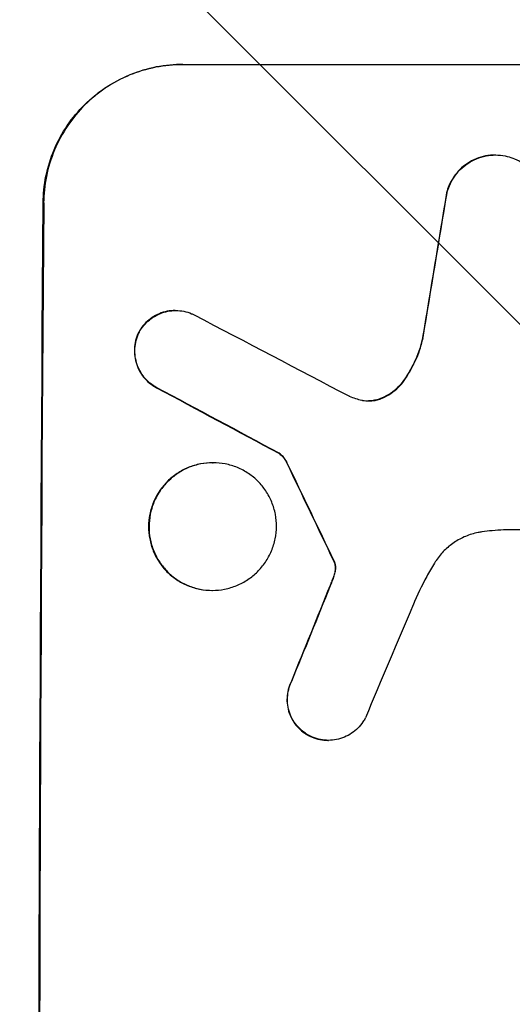
# Model space of a CAD drawing. Units: millimetres. Extents: x -4101 to 4116, y -2949 to 4306.
# Drawn here: x 2437 to 2491, y -320 to -213 of the extents above; entities that cross this region are included whole.
import ezdxf

# ---------------------------------------------------------------- set-up
doc = ezdxf.new("R2010")
doc.units = ezdxf.units.MM
doc.header["$LTSCALE"] = 20
doc.layers.add('2d', color=230, linetype='Continuous')
doc.layers.add('EN-Free_Space_Hatch', color=10, linetype='Continuous')

msp = doc.modelspace()

# ---------------------------------------------------------------- hatches: boundary and pattern name
at = {"layer": 'EN-Free_Space_Hatch'}
h = msp.add_hatch(dxfattribs=at)
h.set_pattern_fill('ANSI31', color=256, scale=100, angle=90)
h.set_pattern_definition([(135, (765.1, -765.1), (-224.506, -224.506), [])])
h.paths.add_polyline_path([(774.09, 617.46, 0.414214), (-225.91, -382.54, 0.414214), (774.09, -1382.54), (2616.11, -1382.54, 0.414214), (3616.11, -382.54, 0.414214), (2616.11, 617.46)])

# ---------------------------------------------------------------- linework, layer by layer
at = {"layer": '2d'}
for p, q in [((2454.96, -217.89), (2529.91, -217.89)), ((2488.83, -227.7), (2488.89, -227.7)), ((2454.18, -244.54), (2454.24, -244.54)), ((2465.4, -259.99), (2465.45, -259.99)), ((2458.23, -261.02), (2458.28, -261.02)), ((2512.31, -268.29), (2489.74, -268.29)), ((2458.15, -274.84), (2458.21, -274.84)), ((2470.72, -291.08), (2470.78, -291.08))]:
    msp.add_line(p, q, dxfattribs=at)
for centre, major_axis, ratio, start_param, end_param in [((2516.7, -382.54), (174.29, 1098.96), 0.051055, 1.44128, 1.455684), ((2496.91, -382.54), (0, -1099), 0.052336, -1.707396, -1.434197), ((2776.56, -382.54), (-2102.91, 1097.75), 0.011213, 1.423734, 1.431815), ((2752.22, -382.54), (-2060.31, 1098.74), 0.011594, 1.430816, 1.437315), ((2582.23, -382.54), (-532.99, 1098.77), 0.042385, 1.439474, 1.449165), ((2484.82, -382.54), (441.47, 1098.82), 0.045077, 1.490283, 1.499736), ((2492.83, -382.54), (459.48, 1097.81), 0.04455, 1.492641, 1.503831)]:
    msp.add_ellipse(centre, major_axis=major_axis, ratio=ratio, start_param=start_param, end_param=end_param, dxfattribs=at)
at = {"layer": '2d', "extrusion": (0, 0, -1)}
for centre, major_axis, ratio, start_param, end_param in [((2516.7, -382.54), (174.13, 1097.96), 0.051055, -1.455571, -1.441154), ((2496.91, -382.54), (0, 1100), 0.052336, -1.707271, -1.434322), ((2752.22, -382.54), (-2058.44, 1097.74), 0.011594, -1.437213, -1.430708), ((2582.23, -382.54), (-532.5, 1097.77), 0.042385, -1.449073, -1.439373), ((2484.82, -382.54), (441.07, 1097.82), 0.045077, -1.499655, -1.490192)]:
    msp.add_ellipse(centre, major_axis=major_axis, ratio=ratio, start_param=start_param, end_param=end_param, dxfattribs=at)
at = {"layer": '2d'}
for points, knots in [([(2439.87, -232.89), (2439.88, -231.95), (2439.98, -230.97), (2440.37, -229.03), (2440.67, -228.06), (2441.45, -226.21), (2441.93, -225.33), (2443.05, -223.68), (2443.68, -222.93), (2445.03, -221.6), (2445.78, -220.98), (2447.42, -219.88), (2448.31, -219.41), (2450.15, -218.65), (2451.12, -218.36), (2453.05, -217.98), (2454.02, -217.89), (2454.96, -217.89)], [-22.716961, -22.716961, -22.716961, -22.716961, -19.86175, -19.86175, -17.006539, -17.006539, -14.151328, -14.151328, -11.296117, -11.296117, -8.472088, -8.472088, -5.648058, -5.648058, -2.824029, -2.824029, 0, 0, 0, 0]), ([(2455.02, -217.89), (2454.07, -217.89), (2453.1, -217.98), (2451.16, -218.36), (2450.19, -218.65), (2448.34, -219.42), (2447.46, -219.89), (2445.81, -220.99), (2445.06, -221.62), (2443.72, -222.95), (2443.09, -223.7), (2441.98, -225.34), (2441.49, -226.23), (2440.72, -228.08), (2440.42, -229.04), (2440.03, -230.98), (2439.93, -231.95), (2439.92, -232.89)], [0, 0, 0, 0, 2.831689, 2.831689, 5.663379, 5.663379, 8.495068, 8.495068, 11.326758, 11.326758, 14.174365, 14.174365, 17.021973, 17.021973, 19.869581, 19.869581, 22.717189, 22.717189, 22.717189, 22.717189]), ([(2488.83, -227.7), (2488.5, -227.7), (2488.15, -227.73), (2487.45, -227.87), (2487.1, -227.97), (2486.44, -228.25), (2486.12, -228.42), (2485.53, -228.81), (2485.26, -229.03), (2484.78, -229.51), (2484.55, -229.78), (2484.15, -230.38), (2483.97, -230.69), (2483.73, -231.27), (2483.64, -231.53), (2483.58, -231.78)], [16.343406, 16.343406, 16.343406, 16.343406, 17.359629, 17.359629, 18.375853, 18.375853, 19.392077, 19.392077, 20.4083, 20.4083, 21.4353, 21.4353, 22.462301, 22.462301, 23.221494, 23.221494, 23.221494, 23.221494]), ([(2483.63, -231.78), (2483.69, -231.53), (2483.78, -231.28), (2484.02, -230.7), (2484.19, -230.38), (2484.6, -229.79), (2484.82, -229.52), (2485.3, -229.04), (2485.58, -228.82), (2486.17, -228.42), (2486.49, -228.25), (2487.15, -227.97), (2487.5, -227.87), (2488.2, -227.73), (2488.55, -227.7), (2489.23, -227.7), (2489.57, -227.73), (2490, -227.81), (2490.07, -227.83), (2490.15, -227.85)], [9.465229, 9.465229, 9.465229, 9.465229, 10.219432, 10.219432, 11.243862, 11.243862, 12.268291, 12.268291, 13.287105, 13.287105, 14.305919, 14.305919, 15.324733, 15.324733, 16.343547, 16.343547, 17.35977, 17.35977, 17.583641, 17.583641, 17.583641, 17.583641]), ([(2490.15, -227.85), (2490.42, -227.91), (2490.69, -228), (2491.28, -228.25), (2491.59, -228.42), (2492.18, -228.81), (2492.44, -229.04), (2492.92, -229.51), (2493.14, -229.79), (2493.53, -230.37), (2493.7, -230.69), (2493.97, -231.36), (2494.07, -231.7), (2494.2, -232.4), (2494.23, -232.74), (2494.22, -233.42), (2494.19, -233.77), (2494.11, -234.16), (2494.1, -234.2), (2494.09, -234.24)], [17.536676, 17.536676, 17.536676, 17.536676, 18.331905, 18.331905, 19.347988, 19.347988, 20.36407, 20.36407, 21.385754, 21.385754, 22.407438, 22.407438, 23.429122, 23.429122, 24.450805, 24.450805, 25.47213, 25.47213, 25.595535, 25.595535, 25.595535, 25.595535]), ([(2454.18, -244.54), (2453.9, -244.54), (2453.61, -244.57), (2453.03, -244.68), (2452.74, -244.77), (2452.19, -245), (2451.92, -245.14), (2451.43, -245.47), (2451.21, -245.66), (2450.8, -246.05), (2450.61, -246.28), (2450.35, -246.67), (2450.26, -246.83), (2450.17, -246.99)], [13.600359, 13.600359, 13.600359, 13.600359, 14.446907, 14.446907, 15.293456, 15.293456, 16.140004, 16.140004, 16.986552, 16.986552, 17.840233, 17.840233, 18.350051, 18.350051, 18.350051, 18.350051]), ([(2450.23, -246.99), (2450.31, -246.83), (2450.4, -246.67), (2450.67, -246.28), (2450.86, -246.05), (2451.26, -245.66), (2451.48, -245.47), (2451.98, -245.14), (2452.24, -245), (2452.79, -244.77), (2453.08, -244.68), (2453.66, -244.57), (2453.96, -244.54), (2454.52, -244.54), (2454.81, -244.57), (2455.39, -244.68), (2455.68, -244.77), (2456.05, -244.92), (2456.14, -244.97), (2456.24, -245.01)], [8.850734, 8.850734, 8.850734, 8.850734, 9.360564, 9.360564, 10.214257, 10.214257, 11.060805, 11.060805, 11.907353, 11.907353, 12.753901, 12.753901, 13.600448, 13.600448, 14.44871, 14.44871, 15.296971, 15.296971, 15.589388, 15.589388, 15.589388, 15.589388]), ([(2450.17, -246.99), (2450.15, -247.03), (2450.13, -247.08), (2449.99, -247.41), (2449.9, -247.7), (2449.79, -248.29), (2449.76, -248.58), (2449.75, -249.16), (2449.78, -249.45), (2449.89, -250.04), (2449.97, -250.33), (2450.2, -250.9), (2450.35, -251.17), (2450.68, -251.67), (2450.87, -251.89), (2451.27, -252.3), (2451.5, -252.49), (2451.87, -252.74), (2452.01, -252.82), (2452.14, -252.9)], [18.83414, 18.83414, 18.83414, 18.83414, 18.977404, 18.977404, 19.842143, 19.842143, 20.706883, 20.706883, 21.571393, 21.571393, 22.435903, 22.435903, 23.300414, 23.300414, 24.164924, 24.164924, 25.025734, 25.025734, 25.470581, 25.470581, 25.470581, 25.470581]), ([(2452.2, -252.9), (2452.06, -252.82), (2451.93, -252.75), (2451.55, -252.49), (2451.33, -252.3), (2450.92, -251.9), (2450.73, -251.67), (2450.4, -251.17), (2450.26, -250.9), (2450.03, -250.34), (2449.94, -250.04), (2449.83, -249.45), (2449.8, -249.16), (2449.81, -248.58), (2449.84, -248.29), (2449.96, -247.7), (2450.05, -247.4), (2450.18, -247.08), (2450.2, -247.03), (2450.23, -246.99)], [2.13734, 2.13734, 2.13734, 2.13734, 2.577555, 2.577555, 3.43674, 3.43674, 4.302886, 4.302886, 5.169033, 5.169033, 6.035179, 6.035179, 6.901326, 6.901326, 7.767818, 7.767818, 8.634311, 8.634311, 8.774326, 8.774326, 8.774326, 8.774326]), ([(2480.98, -247.48), (2480.94, -247.68), (2480.89, -247.88), (2480.62, -248.85), (2480.34, -249.62), (2479.67, -250.97), (2479.31, -251.57), (2478.91, -252.13)], [20.04085, 20.04085, 20.04085, 20.04085, 20.634888, 20.634888, 22.93288, 22.93288, 24.89749, 24.89749, 24.89749, 24.89749]), ([(2478.97, -252.13), (2479.02, -252.06), (2479.07, -251.98), (2479.6, -251.21), (2480.01, -250.45), (2480.64, -248.95), (2480.87, -248.22), (2481.04, -247.48)], [11.780497, 11.780497, 11.780497, 11.780497, 12.04571, 12.04571, 14.470791, 14.470791, 16.647521, 16.647521, 16.647521, 16.647521]), ([(2478.91, -252.13), (2478.73, -252.39), (2478.52, -252.63), (2478.06, -253.09), (2477.79, -253.32), (2477.19, -253.71), (2476.87, -253.89), (2476.45, -254.06), (2476.36, -254.09), (2476.28, -254.13)], [27.910968, 27.910968, 27.910968, 27.910968, 28.831171, 28.831171, 29.855995, 29.855995, 30.880818, 30.880818, 31.14386, 31.14386, 31.14386, 31.14386]), ([(2476.33, -254.13), (2476.42, -254.09), (2476.51, -254.06), (2476.93, -253.88), (2477.25, -253.71), (2477.85, -253.31), (2478.12, -253.09), (2478.58, -252.63), (2478.78, -252.39), (2478.97, -252.13)], [1.786811, 1.786811, 1.786811, 1.786811, 2.053494, 2.053494, 3.080241, 3.080241, 4.106987, 4.106987, 5.019799, 5.019799, 5.019799, 5.019799]), ([(2474.39, -254.24), (2474.42, -254.25), (2474.45, -254.26), (2474.71, -254.31), (2474.94, -254.33), (2475.16, -254.33), (2475.38, -254.33), (2475.6, -254.31), (2476, -254.23), (2476.17, -254.18), (2476.33, -254.13)], [-0.752218, -0.752218, -0.752218, -0.752218, -0.6616, -0.6616, 0, 0, 0, 0.660376, 0.660376, 1.151235, 1.151235, 1.151235, 1.151235]), ([(2476.28, -254.13), (2476.11, -254.18), (2475.95, -254.23), (2475.56, -254.3), (2475.34, -254.33), (2475.13, -254.33)], [-1.151234, -1.151234, -1.151234, -1.151234, -0.660377, -0.660377, -0.026349, -0.026349, -0.026349, -0.026349]), ([(2465.4, -259.99), (2465.51, -260.08), (2465.62, -260.17), (2465.84, -260.39), (2465.95, -260.53), (2466.13, -260.8), (2466.2, -260.93), (2466.27, -261.06)], [10.148539, 10.148539, 10.148539, 10.148539, 10.559312, 10.559312, 11.089445, 11.089445, 11.503969, 11.503969, 11.503969, 11.503969]), ([(2466.32, -261.06), (2466.26, -260.93), (2466.19, -260.8), (2466, -260.53), (2465.89, -260.39), (2465.67, -260.17), (2465.56, -260.08), (2465.45, -259.99)], [5.402185, 5.402185, 5.402185, 5.402185, 5.816716, 5.816716, 6.346855, 6.346855, 6.757623, 6.757623, 6.757623, 6.757623]), ([(2458.23, -261.02), (2457.8, -261.02), (2457.35, -261.06), (2456.46, -261.24), (2456.01, -261.37), (2455.16, -261.72), (2454.75, -261.94), (2454, -262.45), (2453.65, -262.73), (2453.03, -263.34), (2452.74, -263.69), (2452.23, -264.45), (2452.01, -264.86), (2451.65, -265.71), (2451.52, -266.15), (2451.34, -267.05), (2451.29, -267.5), (2451.29, -268.36), (2451.33, -268.81), (2451.5, -269.7), (2451.63, -270.15), (2451.97, -271), (2452.19, -271.41), (2452.7, -272.17), (2452.98, -272.51), (2453.59, -273.13), (2453.94, -273.41), (2454.69, -273.92), (2455.09, -274.14), (2455.94, -274.49), (2456.38, -274.62), (2457.27, -274.8), (2457.72, -274.84), (2458.15, -274.84)], [20.879786, 20.879786, 20.879786, 20.879786, 22.180865, 22.180865, 23.481943, 23.481943, 24.783021, 24.783021, 26.084099, 26.084099, 27.393365, 27.393365, 28.702631, 28.702631, 30.011897, 30.011897, 31.321162, 31.321162, 32.629754, 32.629754, 33.938345, 33.938345, 35.246937, 35.246937, 36.555528, 36.555528, 37.856538, 37.856538, 39.157549, 39.157549, 40.458559, 40.458559, 41.75957, 41.75957, 41.75957, 41.75957]), ([(2458.21, -274.84), (2457.77, -274.84), (2457.32, -274.8), (2456.43, -274.62), (2455.99, -274.49), (2455.14, -274.14), (2454.74, -273.92), (2453.99, -273.41), (2453.64, -273.12), (2453.03, -272.51), (2452.75, -272.16), (2452.24, -271.41), (2452.03, -271), (2451.68, -270.15), (2451.55, -269.7), (2451.38, -268.81), (2451.34, -268.36), (2451.34, -267.5), (2451.39, -267.05), (2451.57, -266.16), (2451.7, -265.71), (2452.06, -264.86), (2452.28, -264.45), (2452.79, -263.7), (2453.08, -263.35), (2453.7, -262.74), (2454.05, -262.45), (2454.8, -261.94), (2455.21, -261.72), (2456.06, -261.37), (2456.51, -261.24), (2457.4, -261.06), (2457.85, -261.02), (2458.71, -261.02), (2459.16, -261.06), (2460.05, -261.24), (2460.49, -261.37), (2461.34, -261.72), (2461.75, -261.94), (2462.5, -262.45), (2462.84, -262.73), (2463.45, -263.34), (2463.74, -263.69), (2464.24, -264.45), (2464.46, -264.86), (2464.81, -265.71), (2464.94, -266.15), (2465.11, -267.05), (2465.15, -267.5), (2465.14, -268.36), (2465.1, -268.81), (2464.92, -269.7), (2464.78, -270.15), (2464.42, -271), (2464.2, -271.41), (2463.69, -272.17), (2463.4, -272.51), (2462.78, -273.13), (2462.44, -273.41), (2461.68, -273.92), (2461.27, -274.14), (2460.42, -274.49), (2459.98, -274.62), (2459.09, -274.8), (2458.64, -274.84), (2458.21, -274.84)], [0, 0, 0, 0, 1.302767, 1.302767, 2.605533, 2.605533, 3.9083, 3.9083, 5.211067, 5.211067, 6.517915, 6.517915, 7.824763, 7.824763, 9.131611, 9.131611, 10.438459, 10.438459, 11.745754, 11.745754, 13.05305, 13.05305, 14.360346, 14.360346, 15.667642, 15.667642, 16.970704, 16.970704, 18.273767, 18.273767, 19.576829, 19.576829, 20.879892, 20.879892, 22.180969, 22.180969, 23.482047, 23.482047, 24.783125, 24.783125, 26.084202, 26.084202, 27.393482, 27.393482, 28.702762, 28.702762, 30.012043, 30.012043, 31.321323, 31.321323, 32.629927, 32.629927, 33.938532, 33.938532, 35.247137, 35.247137, 36.555741, 36.555741, 37.856751, 37.856751, 39.157761, 39.157761, 40.45877, 40.45877, 41.75978, 41.75978, 41.75978, 41.75978]), ([(2487.39, -268.52), (2487.25, -268.53), (2487.12, -268.56), (2486.53, -268.67), (2486.07, -268.81), (2485.2, -269.17), (2484.78, -269.4), (2484, -269.92), (2483.65, -270.21), (2483.01, -270.84), (2482.71, -271.2), (2482.38, -271.69), (2482.32, -271.79), (2482.25, -271.89)], [22.403188, 22.403188, 22.403188, 22.403188, 22.791062, 22.791062, 24.128418, 24.128418, 25.465774, 25.465774, 26.80313, 26.80313, 28.147853, 28.147853, 28.497923, 28.497923, 28.497923, 28.497923]), ([(2489.74, -268.29), (2489.34, -268.31), (2488.93, -268.34), (2488.15, -268.42), (2487.77, -268.46), (2487.39, -268.52)], [86.458175, 86.458175, 86.458175, 86.458175, 87.649926, 87.649926, 88.762888, 88.762888, 88.762888, 88.762888]), ([(2471.33, -271.65), (2471.36, -271.7), (2471.38, -271.74), (2471.41, -271.82), (2471.42, -271.86), (2471.43, -271.89)], [4.6719747, 4.6719747, 4.6719747, 4.6719747, 4.8178878, 4.8178878, 4.916916, 4.916916, 4.916916, 4.916916]), ([(2471.49, -271.89), (2471.48, -271.86), (2471.47, -271.82), (2471.43, -271.74), (2471.41, -271.7), (2471.38, -271.65)], [2.0926821, 2.0926821, 2.0926821, 2.0926821, 2.1917116, 2.1917116, 2.3376252, 2.3376252, 2.3376252, 2.3376252]), ([(2471.5, -272.62), (2471.49, -272.71), (2471.48, -272.8), (2471.43, -273.05), (2471.38, -273.22), (2471.32, -273.39)], [15.1157822, 15.1157822, 15.1157822, 15.1157822, 15.3682275, 15.3682275, 15.8663992, 15.8663992, 15.8663992, 15.8663992]), ([(2471.37, -273.39), (2471.43, -273.22), (2471.48, -273.05), (2471.53, -272.8), (2471.54, -272.71), (2471.55, -272.62)], [3.8024315, 3.8024315, 3.8024315, 3.8024315, 4.300607, 4.300607, 4.5530548, 4.5530548, 4.5530548, 4.5530548]), ([(2471.43, -271.89), (2471.45, -271.95), (2471.47, -272.02), (2471.5, -272.19), (2471.51, -272.31), (2471.51, -272.49), (2471.51, -272.56), (2471.5, -272.62)], [7.560409, 7.560409, 7.560409, 7.560409, 7.7459301, 7.7459301, 8.0837077, 8.0837077, 8.2830923, 8.2830923, 8.2830923, 8.2830923]), ([(2471.55, -272.62), (2471.56, -272.56), (2471.57, -272.49), (2471.57, -272.31), (2471.56, -272.19), (2471.52, -272.02), (2471.51, -271.95), (2471.49, -271.89)], [2.4950685, 2.4950685, 2.4950685, 2.4950685, 2.6944548, 2.6944548, 3.0322357, 3.0322357, 3.2177581, 3.2177581, 3.2177581, 3.2177581]), ([(2482.25, -271.89), (2481.97, -272.37), (2481.69, -272.85), (2480.88, -274.34), (2480.39, -275.37), (2479.94, -276.43)], [140.151651, 140.151651, 140.151651, 140.151651, 141.733596, 141.733596, 144.964198, 144.964198, 144.964198, 144.964198]), ([(2471.32, -273.39), (2471.26, -273.53), (2471.21, -273.67), (2471.09, -273.99), (2471.02, -274.16), (2470.95, -274.33)], [18.3714726, 18.3714726, 18.3714726, 18.3714726, 18.8001206, 18.8001206, 19.3312164, 19.3312164, 19.3312164, 19.3312164]), ([(2466.76, -284.68), (2466.71, -284.77), (2466.67, -284.86), (2466.52, -285.22), (2466.43, -285.51), (2466.32, -286.08), (2466.29, -286.37), (2466.28, -286.92), (2466.31, -287.21), (2466.42, -287.78), (2466.5, -288.07), (2466.73, -288.61), (2466.87, -288.87), (2467.19, -289.36), (2467.37, -289.58), (2467.76, -289.97), (2467.98, -290.16), (2468.38, -290.42), (2468.53, -290.52), (2468.7, -290.6)], [18.095922, 18.095922, 18.095922, 18.095922, 18.380393, 18.380393, 19.216938, 19.216938, 20.053484, 20.053484, 20.889877, 20.889877, 21.72627, 21.72627, 22.562662, 22.562662, 23.399055, 23.399055, 24.233617, 24.233617, 24.759384, 24.759384, 24.759384, 24.759384]), ([(2468.75, -290.6), (2468.59, -290.52), (2468.43, -290.42), (2468.04, -290.16), (2467.82, -289.97), (2467.43, -289.58), (2467.24, -289.36), (2466.92, -288.88), (2466.78, -288.61), (2466.56, -288.07), (2466.47, -287.78), (2466.36, -287.21), (2466.34, -286.92), (2466.34, -286.37), (2466.37, -286.08), (2466.48, -285.51), (2466.57, -285.22), (2466.72, -284.86), (2466.76, -284.77), (2466.81, -284.68)], [1.977804, 1.977804, 1.977804, 1.977804, 2.501294, 2.501294, 3.335059, 3.335059, 4.172254, 4.172254, 5.00945, 5.00945, 5.846645, 5.846645, 6.683841, 6.683841, 7.521267, 7.521267, 8.358694, 8.358694, 8.641542, 8.641542, 8.641542, 8.641542]), ([(2474.77, -288.66), (2474.7, -288.81), (2474.61, -288.95), (2474.35, -289.34), (2474.16, -289.56), (2473.76, -289.96), (2473.54, -290.15), (2473.04, -290.48), (2472.78, -290.62), (2472.22, -290.85), (2471.93, -290.94), (2471.35, -291.05), (2471.06, -291.08), (2470.78, -291.08), (2470.49, -291.08), (2470.2, -291.05), (2469.62, -290.94), (2469.33, -290.85), (2468.95, -290.7), (2468.85, -290.65), (2468.75, -290.6)], [-4.722654, -4.722654, -4.722654, -4.722654, -4.247569, -4.247569, -3.39656, -3.39656, -2.54742, -2.54742, -1.69828, -1.69828, -0.84914, -0.84914, 0, 0, 0, 0.848327, 0.848327, 1.696655, 1.696655, 2.012349, 2.012349, 2.012349, 2.012349]), ([(2468.7, -290.6), (2468.8, -290.65), (2468.9, -290.7), (2469.28, -290.85), (2469.57, -290.94), (2470.15, -291.05), (2470.44, -291.08), (2470.72, -291.08)], [-2.012466, -2.012466, -2.012466, -2.012466, -1.698278, -1.698278, -0.849139, -0.849139, 0, 0, 0, 0])]:
    msp.add_open_spline(points, degree=3, knots=knots, dxfattribs=at)
for points in [[(2473.04, -253.82), (2473.48, -254), (2473.93, -254.14), (2474.39, -254.24)], [(2471.01, -274.33), (2471.13, -274.02), (2471.25, -273.7), (2471.37, -273.39)]]:
    msp.add_open_spline(points, degree=3, dxfattribs=at)

doc.saveas('drawing.dxf')
